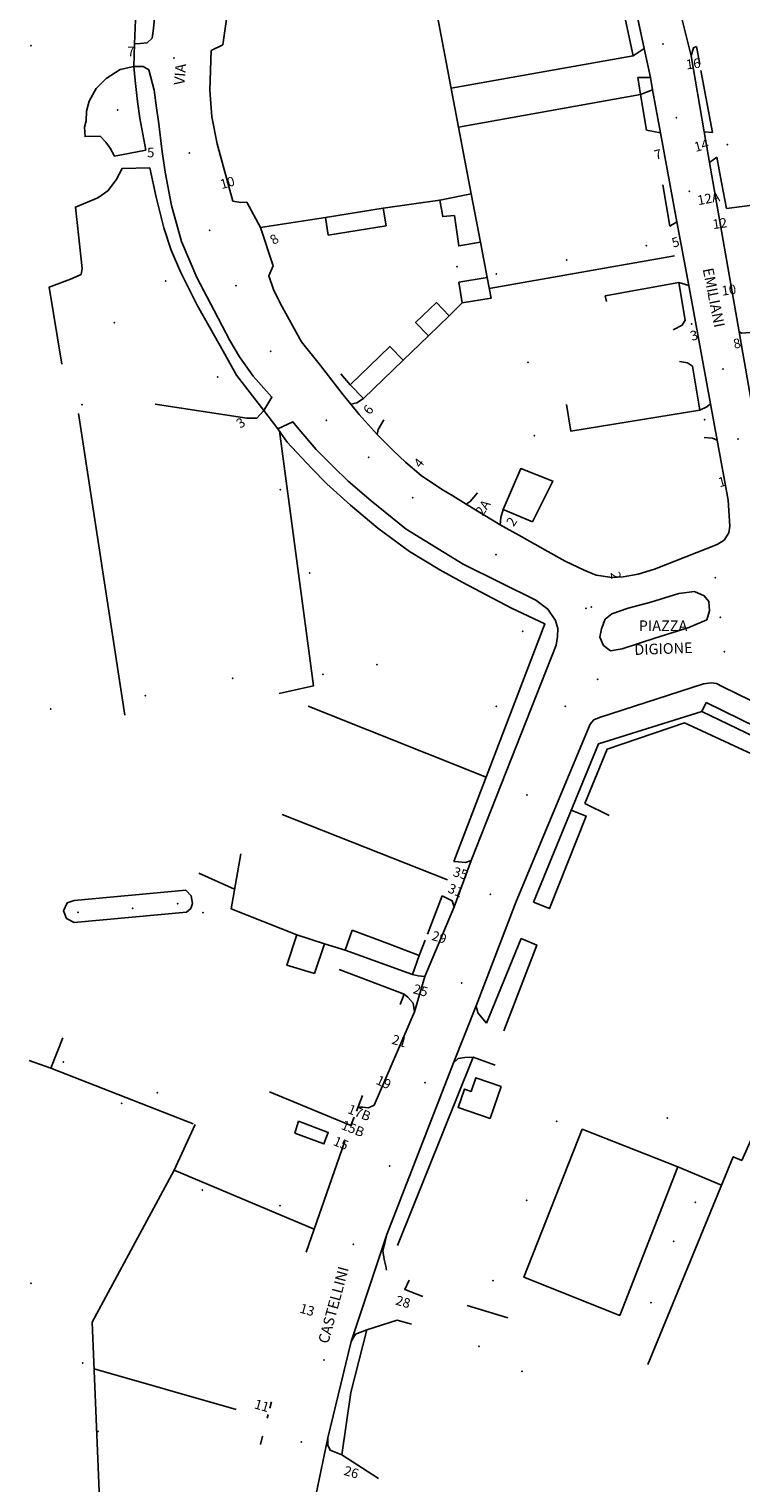
# Model space of a CAD drawing. Units: millimetres. Extents: x 2903 to 6094, y 3136 to 5596.
# Drawn here: x 2967 to 3100, y 4257 to 4530 of the extents above; entities that cross this region are included whole.
import ezdxf

# ---------------------------------------------------------------- set-up
doc = ezdxf.new("R2010")
doc.units = ezdxf.units.MM
for name, color, linetype in [('1A00CE', 10, 'Continuous'), ('1X00DC', 10, 'Continuous'), ('1X00DR', 10, 'Continuous'), ('1X00MS', 10, 'Continuous'), ('2A00CV', 10, 'Continuous'), ('5A00SM', 10, 'Continuous'), ('5X00CS', 10, 'Continuous'), ('6B00NC', 10, 'Continuous'), ('7A00PQ', 10, 'Continuous'), ('9A00TU', 10, 'Continuous')]:
    doc.layers.add(name, color=color, linetype=linetype)
doc.styles.get("Standard").update_dxf_attribs({"font": 'arial.ttf'})

msp = doc.modelspace()

# ---------------------------------------------------------------- linework, layer by layer
at = {"layer": '1A00CE', "color": 4, "flags": 128}
for points in [[(3049.8, 4499.16, 64.77), (3051.53, 4490.03, 64.67), (3047.46, 4489.35, 64.45), (3046.64, 4495.04, 64.67), (3044.43, 4494.87, 64.59), (3043.88, 4497.97, 64.61)], [(3022.44, 4494.67, 64.25), (3033.27, 4496.43, 64.58), (3033.81, 4493.12, 64.59), (3022.96, 4491.37, 64.2)], [(3047.44, 4482.56, 64.31), (3052.79, 4483.39, 64.56), (3053.53, 4479.54, 64.56), (3048.06, 4478.68, 64.2)], [(3045.68, 4476.19, 64.29), (3041.75, 4472.44, 64.27), (3039.35, 4474.95, 64.29), (3043.28, 4478.7, 64.38)], [(3027.07, 4463.22, 64.37), (3034.54, 4470.45, 64.47), (3037.03, 4467.87, 64.5), (3029.55, 4460.65, 64.25)], [(3061.3, 4437.48, 64.55), (3055.81, 4439.85, 64.61), (3059.1, 4447.52, 64.76), (3065.12, 4445.17, 64.73)], [(3020.38, 4352.66, 60.23), (3015.19, 4354.22, 60.51), (3017.08, 4359.95, 60.58), (3022.23, 4358.25, 60.57)], [(3027.45, 4360.81, 59.44), (3034.16, 4358.27, 59.44), (3040.03, 4356.04, 60.77), (3038.77, 4352.5, 60.8), (3026.1, 4357.04, 59.01)], [(3055.41, 4331.43, 60.58), (3053.32, 4325.44, 60.65), (3047.34, 4327.5, 60.63), (3048.54, 4330.95, 60.7), (3049.77, 4330.52, 60.71), (3050.66, 4333.07, 60.8)]]:
    msp.add_polyline3d(points, close=True, dxfattribs=at)
at = {"layer": '1A00CE', "color": 15, "flags": 128}
for points in [[(3017.37, 4324.94, 68.93), (3022.95, 4322.82, 68.71), (3022.15, 4320.65, 68.48), (3016.69, 4322.67, 68.56)], [(3088.56, 4316.37, 63.25), (3077.68, 4288.43, 63.84), (3059.67, 4295.6, 64.56), (3070.64, 4323.41, 64.17)]]:
    msp.add_polyline3d(points, close=True, dxfattribs=at)
at = {"layer": '1X00DC', "color": 40}
for p, q in [((3092.09, 4526.81, 66.2), (3092.69, 4523.5, 66.2)), ((3092.91, 4522.32, 66.2), (3095.06, 4510.63, 66.33)), ((3087.05, 4493.07, 65.55), (3085.78, 4500.83, 65.9)), ((3053.19, 4481.32, 65.41), (3087.96, 4487.47, 65.31)), ((3089.94, 4475.39, 64.76), (3088.78, 4482.49, 65.08)), ((3092.71, 4458.47, 64.66), (3091.35, 4466.76, 64.38)), ((3025.31, 4465.29, 64.19), (3027.07, 4463.22, 64.37)), ((3093.89, 4403.56, 63.09), (3093.11, 4401.85, 62.7)), ((3272.69, 4315.69, 65.09), (3093.89, 4403.56, 63.98)), ((3045.35, 4370.28, 60.23), (3014.31, 4382.56, 60.53)), ((3041.58, 4360.07, 60.77), (3044.35, 4367.27, 60.79)), ((3040.03, 4356.04, 60.77), (3041.15, 4358.95, 60.77)), ((2973.13, 4340.57, 68.87), (2970.88, 4334.89, 50.04)), ((2966.78, 4336.34, 49.03), (2970.88, 4334.89, 50.04)), ((2997.57, 4324.42, 55.42), (2970.88, 4334.89, 50.04)), ((3027.21, 4324.08, 57.11), (3011.9, 4330.45, 57.84)), ((3028.25, 4326.77, 57.11), (3029.41, 4329.75, 57.12)), ((3027.21, 4324.08, 57.11), (3027.81, 4325.65, 57.11)), ((3018.78, 4300.31, 56.43), (3026.06, 4321.18, 57.03)), ((3049.04, 4290.29, 59.96), (3056.67, 4288, 59.96)), ((2980.19, 4249.09, 49.25), (2978.65, 4287.17, 49.25)), ((3011.99, 4270.99, 61.26), (3012.3, 4272.19, 54.37)), ((3011.49, 4269.1, 61.26), (3011.68, 4269.83, 61.26)), ((3010.2, 4264.16, 72.27), (3010.6, 4265.71, 68.8))]:
    msp.add_line(p, q, dxfattribs=at)
for points in [[(2986.58, 4527.29, 63.61), (2986.85, 4533.29, 64.87), (2987.29, 4536.62, 65.02), (2988.73, 4556.25, 63.47)], [(3046.05, 4518.97, 67.31), (3080.21, 4525.07, 67.31), (3076.71, 4541.46, 67.31)], [(2988.73, 4507.32, 64.2), (2987.58, 4513.35, 64.76), (2987.16, 4516.45, 64.78), (2986.68, 4520.4, 64.7), (2986.46, 4523.07, 63.63)], [(3082.71, 4511.1, 66.25), (3081.59, 4517.77, 66.45), (3081.06, 4521, 66.56)], [(3097.69, 4496.37, 66.45), (3100.68, 4496.77, 66.51), (3107.08, 4497.62, 66.66), (3149.53, 4514.95, 67.14), (3149.02, 4516.79, 67.14)], [(3010.86, 4458.41, 61.9), (3005.73, 4465.04, 62.87), (3003.19, 4469.56, 63.12), (3000.75, 4473.91, 63.27), (2998.41, 4478.07, 63.27), (2995.19, 4484.47, 63.37), (2993.48, 4488.56, 63.48), (2992.11, 4492.74, 63.51), (2990.65, 4498.52, 63.53), (2989.44, 4503.99, 63.73)], [(3095.91, 4505.99, 66.37), (3096.78, 4501.29, 66.4), (3097.69, 4496.37, 66.45)], [(3067.65, 4459.56, 64.66), (3068.48, 4454.56, 64.66), (3092.71, 4458.47, 64.66)], [(3046.5, 4373.69, 59.71), (3063.62, 4418.37, 62.83), (3057.35, 4421.31, 62.9), (3048.09, 4426.2, 62.72), (3043.88, 4428.5, 62.58), (3038.19, 4431.92, 62.68), (3032.23, 4436.29, 62.8), (3027.11, 4440.62, 62.87), (3022.68, 4444.67, 62.88), (3019.78, 4447.62, 62.87), (3015.21, 4452.46, 62.58), (3013.48, 4454.98, 62.25)], [(3068.55, 4383.33, 58.67), (3071.4, 4382.22, 58.76), (3064.5, 4364.87, 59.12), (3061.46, 4366.08, 59.47)], [(3055.89, 4341.9, 59.08), (3062.08, 4357.99, 59.52), (3059.17, 4359.22, 59.48), (3052.67, 4343.33, 58.75)], [(3036.48, 4346.86, 59.99), (3037.23, 4348.75, 59.99), (3025.02, 4353.4, 59.41)], [(3054.31, 4335.42, 59.89), (3050.17, 4336.91, 60.04), (3035.94, 4301.54, 60.61)], [(3038.14, 4295.04, 57.72), (3037.32, 4293.28, 57.67), (3040.71, 4292, 57.11)], [(3038.59, 4286.79, 57.32), (3035.9, 4287.53, 57.82), (3030.18, 4285.69, 58.5), (3027.19, 4273.92, 58.28), (3025.5, 4262.25, 57.95), (3032.4, 4257.77, 57.56)]]:
    msp.add_polyline3d(points, dxfattribs=at)
at = {"layer": '1X00DR', "color": 31}
for p, q in [((3081.59, 4517.77, 66.45), (3047.42, 4511.68, 65.5)), ((2984.75, 4401.16, 56.12), (2976.04, 4457.85, 60.71))]:
    msp.add_line(p, q, dxfattribs=at)
for points in [[(3075.18, 4478.9, 78.76), (3074.96, 4479.95, 71.92), (3088.78, 4482.49, 65.08)], [(3013.77, 4454.56, 62.3), (3020.18, 4406.71, 59.19), (3013.73, 4405.25, 59.18)]]:
    msp.add_polyline3d(points, dxfattribs=at)
at = {"layer": '1X00MS', "color": 42}
for p, q in [((3033.27, 4496.43, 64.58), (3043.88, 4497.97, 64.61)), ((3010.23, 4492.81, 64.08), (3022.44, 4494.67, 64.25)), ((3051.53, 4490.03, 64.67), (3052.79, 4483.39, 64.56)), ((3048.06, 4478.68, 64.2), (3045.68, 4476.19, 64.29)), ((3041.75, 4472.44, 64.27), (3037.03, 4467.87, 63.96)), ((3019.19, 4402.86, 61.03), (3052.58, 4389.54, 62.32)), ((3075.68, 4382.37, 58.34), (3071.11, 4384.6, 58.34)), ((2998.65, 4371.49, 51.21), (3005.37, 4368.48, 51.21)), ((3022.23, 4358.25, 58.59), (3026.1, 4357.04, 58.59)), ((2978.65, 4287.17), (2994.04, 4315.72)), ((3096.81, 4312.87), (3088.56, 4316.37)), ((2979.01, 4278.4, 49.66), (3005.66, 4270.77, 59.17))]:
    msp.add_line(p, q, dxfattribs=at)
for points in [[(3004.07, 4533.7, 64.78), (3042.1, 4539.78, 67.15), (3047.42, 4511.68, 65.5), (3049.8, 4499.16, 64.77)], [(3061.46, 4366.08, 59.47), (3073.69, 4395.83, 61.6), (3093.11, 4401.85, 62.7), (3108.05, 4394.69, 63.46)], [(3071.11, 4384.6, 59.04), (3075.32, 4394.79, 59.64), (3089.85, 4399.73, 60), (3106.63, 4391.96, 59.85)], [(3006.52, 4375.17, 57.35), (3004.75, 4364.83, 57.26), (3017.08, 4359.95, 58.59)], [(3020.29, 4304.65, 56.55), (2994.04, 4315.72, 54.65), (2997.98, 4324.27, 54.77)], [(3107.96, 4318.92, 59.08), (3102.32, 4321.47, 58.95), (3100.57, 4317.5, 58.85), (3099, 4318.23, 58.68), (3082.93, 4279.19, 54.92)]]:
    msp.add_polyline3d(points, dxfattribs=at)
at = {"layer": '2A00CV', "color": 130}
for p in [(2983.43, 4514.9, 63.48), (3097.88, 4508.37, 65.34), (3082.69, 4489.41, 63.86), (3067.71, 4486.7, 63.89), (2992.43, 4482.78, 62.8), (3054.53, 4484.06, 63.97), (2982.8, 4474.95, 63.53), (3091.17, 4474.69, 63.49), (3060.44, 4467.5, 63.33), (3002.19, 4464.75, 62.76), (3093.65, 4456.69, 63.53), (3061.61, 4453.69, 63.33), (3013.93, 4443.54, 59.68), (3019.46, 4427.87, 59.47), (3059.48, 4416.94, 61.8), (3021.96, 4408.87, 59.45), (3005, 4408.1, 58.59), (2988.61, 4404.87, 58.33), (3054.53, 4402.85, 61.82), (2970.83, 4402.32, 58.21), (2986.23, 4364.92, 48.88), (2994.69, 4365.79, 48.88), (2975.96, 4364.15, 48.86), (2973.21, 4336.02, 49.46), (2990.83, 4330.25, 49.42), (2984.14, 4328.25, 49.44), (3065.85, 4324.87, 57.47), (2999.3, 4311.99, 55.37), (3060.23, 4310.06, 56.99), (3013.87, 4309.06, 55.37), (3091.87, 4309.65, 56.5), (3087.79, 4302.33, 56.51), (2967.12, 4294.44, 48.78), (3053.91, 4294.97, 57.03), (3083.57, 4290.83, 56.47), (3051.23, 4282.6, 55.52), (2976.87, 4279.5, 49.02), (3059.33, 4277.91, 55.52), (2979.75, 4266.67, 51.99)]:
    msp.add_point(p, dxfattribs=at)
at = {"layer": '5A00SM', "color": 240}
for p, q in [((3089, 4533.29, 65.56), (3091.07, 4525.04, 66.09)), ((2986.46, 4523.07, 61.21), (2986.58, 4527.29, 61.21)), ((3010.23, 4492.81, 66.36), (3012.63, 4485.58, 66.36)), ((3013.48, 4454.98, 61.21), (3010.86, 4458.41, 61.21))]:
    msp.add_line(p, q, dxfattribs=at)
for points in [[(3004.83, 4539.5, 66.36), (3004.07, 4533.7, 66.36), (3003.15, 4527.13, 66.36)], [(3012.63, 4485.58, 62.43), (3011.78, 4483.74, 62.43), (3012.65, 4481.17, 62.43), (3013.96, 4478.49, 62.43), (3017.94, 4471.31, 62.43), (3021.48, 4466.85, 62.53), (3025.73, 4461.37, 62.17), (3027.18, 4459.59, 62.03), (3028.77, 4457.65, 61.89), (3032.11, 4453.94, 61.87), (3035.11, 4450.9, 61.68), (3037.46, 4448.69, 61.65), (3040.39, 4446.19, 61.58), (3044.19, 4443.64, 61.49), (3046.36, 4442.4, 61.44), (3048.85, 4440.82, 61.43), (3055.25, 4436.96, 61.45), (3059.3, 4434.72, 61.49), (3064.19, 4431.93, 61.54), (3067.43, 4430.15, 61.54), (3070.98, 4428.4, 61.55), (3073.23, 4427.48, 61.56), (3076.25, 4427.04, 61.6), (3078.3, 4427.2, 61.6), (3081.15, 4427.67, 61.6), (3084.23, 4428.62, 61.6), (3095.94, 4433.28, 62.11), (3097.3, 4434.08, 62.06), (3098.14, 4435.44, 62.08), (3098.32, 4436.67, 62.08), (3098.05, 4441.58, 62.08), (3095.97, 4452.87, 62.55), (3094.72, 4459.67, 62.84), (3090.62, 4481.94, 63.79), (3088.42, 4493.86, 64.29), (3085.34, 4510.59, 65.01), (3083.85, 4518.68, 65.35), (3083.44, 4520.96, 65.45), (3082.27, 4526.41, 65.53), (3079.22, 4540.71, 65.74)], [(3003.15, 4527.13, 62.57), (3000.96, 4526.04, 62.57), (3000.71, 4518.58, 62.57), (3001.11, 4513.58, 62.57), (3002.11, 4508.53, 62.57), (3005.06, 4497.76, 62.57), (3006.55, 4497.48, 62.57), (3007.64, 4497.57, 66.36), (3010.23, 4492.81, 66.36)], [(3010.86, 4458.41, 61.21), (3012.38, 4460.95, 61.37), (3008.88, 4464.9, 61.59), (3006.3, 4468.5, 61.59), (3004.44, 4471.6, 61.59), (3001.52, 4477.22, 61.48), (2998.3, 4483.39, 61.47), (2995.41, 4490.18, 61.46), (2993.54, 4496.93, 61.46), (2992.32, 4503.17, 63.81), (2991.73, 4507.5, 63.75), (2991.11, 4512.25, 63.68), (2990.69, 4515.29, 63.58), (2990.25, 4518.62, 63.73), (2989.28, 4522.42, 63.79), (2988.23, 4523.08, 63.76), (2986.46, 4523.07, 63.63)], [(3091.07, 4525.04, 66.09), (3093.54, 4510.79, 65.4), (3094.55, 4505.03, 65.12), (3100.08, 4473.2, 63.58), (3100.78, 4469.19, 63.39), (3101.27, 4466.38, 63.25), (3102.15, 4461.33, 63.01), (3105.77, 4440.54, 62.01), (3106.02, 4439.87, 62.02), (3106.5, 4439.19, 62.06), (3107.23, 4438.69, 62.11), (3108.21, 4438.43, 62.12), (3109.03, 4438.53, 62.12), (3131.65, 4446.96, 61.91)], [(3049.8, 4373.87, 60.22), (3065.75, 4414.37, 61.11), (3065.98, 4415.94, 61.63), (3066.07, 4417.5, 61.55), (3065.63, 4418.97, 61.51), (3064.15, 4421.1, 61.51), (3061.93, 4422.82, 61.51), (3048.27, 4429.54, 61.29), (3037.58, 4436.12, 61.23), (3030.98, 4441.47, 61.23), (3026.71, 4445.12, 61.22), (3023.85, 4447.89, 61.22), (3020.69, 4451.1, 61.2), (3017.14, 4455.29, 61.17), (3016.32, 4456.28, 61.17), (3013.48, 4454.98, 61.21)], [(3297.92, 4307.81, 61.88), (3259.55, 4326.7, 61.65), (3156.61, 4377.37, 61.87), (3096.9, 4406.6, 61.65), (3095.86, 4407.12, 61.68), (3094.83, 4407.29, 61.68), (3093.42, 4407.1, 61.68), (3073.88, 4400.75, 61.39), (3072.79, 4400.29, 61.39), (3072.14, 4399.48, 61.4), (3058.23, 4366.19, 59.43), (3050.75, 4346.61, 58.8)], [(3041.1, 4352.11, 59.06), (3046.6, 4365.17, 59.43), (3049.8, 4373.87, 60.22)], [(3031.59, 4327.94, 57.64), (3039.14, 4345.47, 58.28), (3041.1, 4352.11, 59.06)], [(3050.75, 4346.61, 58.8), (3046.44, 4335.85, 58.47), (3033.92, 4303.62, 56.56)], [(3033.92, 4303.62, 56.56), (3027.25, 4283.53, 55.65), (3022.9, 4265.4, 54.74), (3020.35, 4253.43, 53.83)]]:
    msp.add_polyline3d(points, dxfattribs=at)
at = {"layer": '5X00CS', "color": 6}
for p, q in [((3082.27, 4526.41, 65.53), (3079.22, 4540.71, 65.74)), ((3080.21, 4525.07, 67.31), (3082.27, 4526.41, 65.53)), ((3081.06, 4521, 66.56), (3083.44, 4520.96, 65.45)), ((3083.85, 4518.68, 65.35), (3083.44, 4520.96, 65.45)), ((3081.59, 4517.77, 66.45), (3083.85, 4518.68, 65.35)), ((3082.71, 4511.1, 66.25), (3085.34, 4510.59, 65.01)), ((3088.42, 4493.86, 64.29), (3085.34, 4510.59, 65.01)), ((3095.06, 4510.63, 66.33), (3093.54, 4510.79, 65.4)), ((3095.91, 4505.99, 66.37), (3094.55, 4505.03, 65.12)), ((3094.55, 4505.03, 65.12), (3100.08, 4473.2, 63.58)), ((3087.05, 4493.07, 65.55), (3088.42, 4493.86, 64.29)), ((3088.78, 4482.49, 65.08), (3090.62, 4481.94, 63.79)), ((3094.72, 4459.67, 62.84), (3090.62, 4481.94, 63.79))]:
    msp.add_line(p, q, dxfattribs=at)
for points in [[(2986.58, 4527.29, 63.09), (2987.65, 4527.37, 63.12), (2988.94, 4527.47, 63.42), (2989.92, 4528.39, 63.46), (2990.12, 4530.22, 63.46), (2992.03, 4550.24, 63.49), (2992.46, 4554.93, 63.49), (2988.73, 4556.25, 63.47)], [(3003.15, 4527.13, 62.57), (3000.96, 4526.04, 62.57), (3000.71, 4518.58, 62.57), (3001.11, 4513.58, 62.57), (3002.11, 4508.53, 62.57), (3005.06, 4497.76, 62.57), (3006.55, 4497.48, 62.57), (3007.64, 4497.57, 62.57)], [(3092.09, 4526.81, 66.2), (3091.52, 4526.54, 66.19), (3091.07, 4525.04, 66.09), (3093.54, 4510.79, 65.4)], [(2986.46, 4523.07, 63.63), (2983.89, 4522.48, 63.8), (2981.23, 4520.78, 63.86), (2979.35, 4518.9, 63.86), (2978.06, 4516.52, 63.85), (2977.56, 4514.67, 63.86), (2977.5, 4512.83, 63.86), (2977.16, 4511.68, 63.67), (2977.3, 4509.9, 63.68), (2980.1, 4509.99, 63.69), (2981.21, 4508.83, 63.67), (2982.03, 4507.7, 63.69), (2982.83, 4506.22, 63.64), (2988.73, 4507.32, 63.55)], [(3010.86, 4458.41, 61.21), (3012.38, 4460.95, 61.37), (3008.88, 4464.9, 61.59), (3006.3, 4468.5, 61.59), (3004.44, 4471.6, 61.59), (3001.52, 4477.22, 61.48), (2998.3, 4483.39, 61.47), (2995.41, 4490.18, 61.46), (2993.54, 4496.93, 61.46), (2992.32, 4503.17, 63.81), (2991.73, 4507.5, 63.75), (2991.11, 4512.25, 63.68), (2990.69, 4515.29, 63.58), (2990.25, 4518.62, 63.73), (2989.28, 4522.42, 63.79), (2988.23, 4523.08, 63.76), (2986.46, 4523.07, 63.63)], [(2989.44, 4503.99, 63.73), (2984.23, 4503.89, 63.68), (2983.16, 4501.75, 63.68), (2981.55, 4499.69, 63.71), (2979.71, 4498.39, 63.71), (2975.48, 4496.64, 63.73), (2976.73, 4485.08, 63.69), (2976.55, 4484, 63.71), (2974.53, 4483.12, 63.71), (2970.58, 4481.6, 63.63), (2972.93, 4467.16, 63.57)], [(3012.63, 4485.58, 62.43), (3011.78, 4483.74, 62.43), (3012.65, 4481.17, 62.43), (3013.96, 4478.49, 62.43), (3017.94, 4471.31, 62.43), (3021.48, 4466.85, 62.53), (3025.73, 4461.37, 62.17), (3027.18, 4459.59, 62.03)], [(3087.68, 4473.58, 39.31), (3089.39, 4474.45, 39.31), (3089.94, 4475.39, 64.76)], [(3102.13, 4473.08, 70.88), (3100.57, 4472.93, 70.88), (3100.08, 4473.2, 63.58)], [(3088.88, 4467.62, 71.49), (3090.39, 4467.38, 71.49), (3091.35, 4466.76, 64.38)], [(3029.55, 4460.65, 63.14), (3028.32, 4459.88, 63.14), (3027.18, 4459.59, 62.03)], [(3010.86, 4458.41, 61.49), (3009.56, 4456.97, 61.53), (3007.69, 4457, 61.54), (2990.44, 4459.62, 61.87)], [(3092.71, 4458.47, 64.66), (3094.02, 4459.12, 63.75), (3094.72, 4459.67, 62.84)], [(3046.5, 4373.69, 59.71), (3047.39, 4373.62, 59.8), (3048.71, 4373.54, 60.05), (3049.8, 4373.87, 60.22), (3065.75, 4414.37, 61.11), (3065.98, 4415.94, 61.63), (3066.07, 4417.5, 61.55), (3065.63, 4418.97, 61.51), (3064.15, 4421.1, 61.51), (3061.93, 4422.82, 61.51), (3048.27, 4429.54, 61.29), (3037.58, 4436.12, 61.23), (3030.98, 4441.47, 61.23), (3026.71, 4445.12, 61.22), (3023.85, 4447.89, 61.22), (3020.69, 4451.1, 61.2), (3017.14, 4455.29, 61.17), (3016.32, 4456.28, 61.17), (3013.48, 4454.98, 61.21)], [(3033.36, 4456.68, 69.72), (3032.32, 4454.85, 69.72), (3032.11, 4453.94, 61.87)], [(3032.11, 4453.94, 61.87), (3035.11, 4450.9, 61.68), (3037.46, 4448.69, 61.65), (3040.39, 4446.19, 61.58), (3044.19, 4443.64, 61.49), (3046.36, 4442.4, 61.44), (3048.85, 4440.82, 61.43)], [(3055.25, 4436.96, 61.45), (3059.3, 4434.72, 61.49), (3064.19, 4431.93, 61.54), (3067.43, 4430.15, 61.54), (3070.98, 4428.4, 61.55), (3073.23, 4427.48, 61.56), (3076.25, 4427.04, 61.6), (3078.3, 4427.2, 61.6), (3081.15, 4427.67, 61.6), (3084.23, 4428.62, 61.6), (3095.94, 4433.28, 62.11), (3097.3, 4434.08, 62.06), (3098.14, 4435.44, 62.08), (3098.32, 4436.67, 62.08), (3098.05, 4441.58, 62.08), (3095.97, 4452.87, 62.55)], [(3093.55, 4453.37, 70.77), (3095.07, 4453.24, 70.77), (3095.97, 4452.87, 62.55)], [(3050.98, 4442.97, 69.36), (3049.57, 4441.36, 69.36), (3048.85, 4440.82, 61.43)], [(3055.81, 4439.85, 63.03), (3055.35, 4438.31, 63.03), (3055.25, 4436.96, 61.45)], [(3088.8, 4424.05, 0), (3083.52, 4422.41, 0), (3079.23, 4421.31, 0), (3076.22, 4420.22, 0), (3074.95, 4419.22, 0), (3074.22, 4417.39, 0), (3073.93, 4415.87, 0), (3074.62, 4414.29, 0), (3075.95, 4413.29, 0), (3078.14, 4413.66, 0), (3084.25, 4415.66, 0), (3090.63, 4417.67, 0), (3094.01, 4419.13, 0), (3094.52, 4420.81, 0), (3094.39, 4422.56, 0), (3093.54, 4423.59, 0), (3091.72, 4424.41, 0), (3088.8, 4424.05, 0)], [(3297.92, 4307.81, 61.88), (3259.55, 4326.7, 61.65), (3156.61, 4377.37, 61.87), (3096.9, 4406.6, 61.65), (3095.86, 4407.12, 61.68), (3094.83, 4407.29, 61.68), (3093.42, 4407.1, 61.68), (3073.88, 4400.75, 61.39), (3072.79, 4400.29, 61.39), (3072.14, 4399.48, 61.4), (3058.23, 4366.19, 59.43), (3050.75, 4346.61, 58.8), (3051.03, 4345.25, 58.8), (3052.67, 4343.33, 58.75)], [(2996.33, 4364.19, 0), (2997.14, 4364.89, 0), (2997.49, 4365.8, 0), (2997.23, 4367.28, 0), (2996.2, 4368.31, 0), (2975.27, 4366.38, 0), (2973.92, 4365.92, 0), (2973.27, 4364.42, 0), (2973.78, 4363.01, 0), (2975.24, 4362.22, 0), (2996.33, 4364.19, 0)], [(3038.77, 4352.5, 58.83), (3039.83, 4352.24, 58.83), (3041.1, 4352.11, 59.06), (3046.6, 4365.17, 59.43), (3046.21, 4366.33, 59.43), (3044.35, 4367.27, 60.79)], [(3028.6, 4327.57, 57.12), (3029.41, 4327.56, 57.27), (3030.5, 4327.42, 57.56), (3031.59, 4327.94, 57.64), (3039.14, 4345.47, 58.28), (3038.88, 4347.08, 58.27), (3037.89, 4348.19, 58.28), (3037.23, 4348.75, 58.26)], [(3050.17, 4336.91, 58.6), (3048.62, 4336.89, 58.68), (3047.34, 4336.68, 58.64), (3046.44, 4335.85, 58.47), (3033.92, 4303.62, 56.56), (3033.17, 4300.49, 56.72), (3033.53, 4298.7, 56.72), (3033.78, 4297.65, 56.73), (3033.91, 4296.9, 56.75)], [(3030.18, 4285.69, 55.9), (3028.06, 4284.9, 55.64), (3027.25, 4283.53, 55.65), (3022.9, 4265.4, 54.74), (3022.88, 4264.03, 54.57), (3023.31, 4263.08, 54.57), (3025.5, 4262.25, 54.57)]]:
    msp.add_polyline3d(points, dxfattribs=at)
at = {"layer": '7A00PQ', "color": 43}
for p in [(2967.17, 4526.99, 63.37), (3085.82, 4527.29, 65.47), (2994.01, 4524.62, 62.82), (3088.31, 4513.46, 64.91), (2996.85, 4506.77, 62.79), (3090.75, 4499.63, 64.23), (3000.68, 4492.25, 62.33), (3047.15, 4485.44, 61.3), (3005.64, 4481.86, 61.96), (3094.37, 4480.42, 63.27), (3012.14, 4469.54, 61.55), (3097.09, 4466.2, 62.83), (2976.69, 4459.54, 60.38), (3022.57, 4456.55, 61.28), (3099.87, 4453.08, 62.35), (3030.53, 4449.61, 61.1), (3038.81, 4442.06, 60.94), (3054.46, 4431.32, 61.16), (3095.65, 4427.03, 61.62), (3071.34, 4421.25, 61.44), (3072.36, 4421.49, 61.45), (3096.55, 4419.56, 61.65), (3097.32, 4413.15, 61.67), (3032.09, 4410.7, 59.58), (3073.54, 4407.95, 61.44), (3067.47, 4402.88, 60.99), (3060.28, 4386.18, 60.54), (3053.41, 4367.52, 59.64), (2999.43, 4364.06, 48.15), (3047.97, 4350.85, 58.68), (3041.14, 4332.12, 57.56), (3086.6, 4325.53, 58.72), (3034.49, 4316.47, 56.68), (3027.65, 4301.77, 55.74), (3024.88, 4290.8, 55.17), (3022.17, 4280.03, 54.51), (3017.91, 4264.62, 53.81)]:
    msp.add_point(p, dxfattribs=at)

# ---------------------------------------------------------------- texts
at = {"layer": '6B00NC'}
for s, p in [('7', (2985.24, 4524.99)), ('5', (2988.94, 4505.99))]:
    msp.add_text(s, height=1.8, dxfattribs=at).set_placement(p)
for s, rotation, p in [('16', 7.6961, (3090.24, 4522.49)), ('14', 15.9454, (3091.94, 4506.99)), ('7', 15.5241, (3084.44, 4505.49)), ('10', 15.9454, (3002.94, 4499.99)), ('12A', 10.6849, (3092.44, 4496.99)), ('12', 8.1301, (3095.24, 4492.49)), ('12', 8.1301, (3095.24, 4492.49)), ('8', 33.6901, (3012.74, 4489.49)), ('5', 16.3895, (3087.74, 4488.99)), ('10', 8.1301, (3096.94, 4479.99)), ('3', 16.3895, (3091.24, 4471.49)), ('8', 14.0362, (3099.24, 4469.99)), ('6', 51.3402, (3030.74, 4457.49)), ('3', 33.6901, (3006.44, 4454.99)), ('4', 51.3402, (3040.24, 4447.49)), ('1', 15.5241, (3096.44, 4443.99)), ('2A', 56.3099, (3051.94, 4438.49)), ('2', 56.3099, (3057.74, 4436.49)), ('2', 278.5308, (3075.94, 4427.99)), ('35', 344.0546, (3046.24, 4370.99)), ('31', 336.8014, (3045.24, 4367.99)), ('29', 344.0546, (3042.24, 4358.99)), ('25', 344.0546, (3038.74, 4348.99)), ('21', 344.0546, (3034.74, 4339.49)), ('19', 334.8852, (3031.74, 4331.99)), ('17B', 338.1986, (3026.44, 4326.49)), ('15B', 338.1986, (3025.24, 4323.49)), ('15', 336.8014, (3023.74, 4320.49)), ('28', 344.0546, (3035.44, 4290.49)), ('13', 344.0546, (3017.44, 4288.99)), ('11', 344.0546, (3008.94, 4270.99)), ('26', 344.0546, (3025.74, 4258.49))]:
    msp.add_text(s, height=1.8, rotation=rotation, dxfattribs=at).set_placement(p)
at = {"layer": '9A00TU'}
for s, rotation, p in [('VIA', 85.2364, (2995.94, 4519.49)), ('EMILIANI', 281.3099, (3093.24, 4484.99)), ('DIGIONE', 2.0454, (3080.44, 4412.49)), ('CASTELLINI', 74.7946, (3022.94, 4282.99))]:
    msp.add_text(s, height=2, rotation=rotation, dxfattribs=at).set_placement(p)
msp.add_text('PIAZZA', height=2, dxfattribs=at).set_placement((3081.24, 4416.99))

doc.saveas('drawing.dxf')
